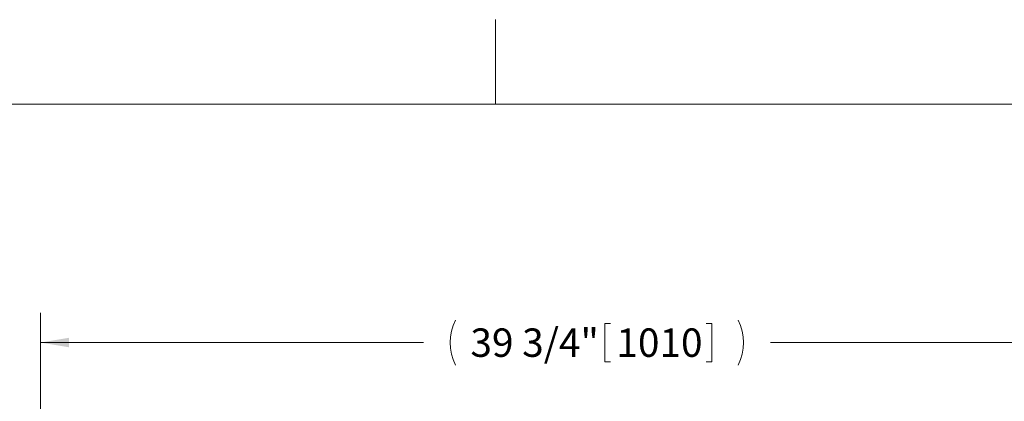
# Model space of a CAD drawing. Units: inches. Extents: x 1 to 177, y 1 to 137.
# Drawn here: x 30 to 63, y 118 to 131 of the extents above; entities that cross this region are included whole.
import ezdxf

# ---------------------------------------------------------------- set-up
doc = ezdxf.new("R2010")
doc.units = ezdxf.units.IN
doc.header["$LTSCALE"] = 8
doc.header["$MEASUREMENT"] = 0
doc.layers.add('7', color=7, linetype='Continuous', lineweight=15)
doc.styles.add('SLDTEXTSTYLE0', font='TXT', dxfattribs={"width": 0.75})
doc.dimstyles.new('SLDDIMSTYLE0', dxfattribs={"dimtxt": 0.96, "dimasz": 0.96, "dimexe": 0, "dimexo": 0.0625, "dimgap": 0.24, "dimtad": 0, "dimtih": 1, "dimtoh": 1, "dimrnd": 1e-09, "dimzin": 12, "dimdsep": 46, "dimlunit": 5, "dimtxsty": 'SLDTEXTSTYLE0', "dimsah": 1, "dimcen": 0.09, "dimadec": 0, "dimazin": 3, "dimtfac": 1, "dimtofl": 0, "dimtmove": 0, "dimatfit": 3, "dimfxl": 0, "dimfrac": 2, "dimtolj": 1, "dimtzin": 12, "dimarcsym": 0})

# ---------------------------------------------------------------- blocks, each defined once
blk = doc.blocks.new('_D_5')
at = {"layer": '7'}
for p, q in [((30.225, 114.259), (30.225, 120.789)), ((69.975, 114.259), (69.975, 120.789)), ((49.279, 120.436), (49.279, 119.141)), ((49.279, 120.436), (49.473, 120.436)), ((52.894, 120.436), (52.699, 120.436)), ((52.894, 120.436), (52.894, 119.141)), ((30.225, 119.789), (43.157, 119.789)), ((69.975, 119.789), (54.865, 119.789)), ((49.279, 119.141), (49.473, 119.141)), ((52.894, 119.141), (52.699, 119.141))]:
    blk.add_line(p, q, dxfattribs=at)
for centre, start, end in [((45.763, 119.789), 153.4349, 206.5651), ((52.259, 119.789), 333.4349, 26.5651)]:
    blk.add_arc(centre, 1.702, start, end, dxfattribs=at)
for points in [[(30.225, 119.789), (31.185, 119.629), (31.185, 119.949)], [(69.975, 119.789), (69.015, 119.949), (69.015, 119.629)]]:
    blk.add_solid(points, dxfattribs=at)
at = {"layer": '7', "char_height": 0.96, "attachment_point": 1, "style": 'SLDTEXTSTYLE0'}
for s, insert in [('39 3/4"', (44.74, 120.265)), ('1010', (49.668, 120.265))]:
    blk.add_mtext(s, dxfattribs=dict(at, insert=insert))

msp = doc.modelspace()

# ---------------------------------------------------------------- linework, layer by layer
at = {"layer": '7', "color": 7, "lineweight": 0}
for p, q in [((45.588, 130.701), (45.588, 127.85)), ((171.588, 127.85), (3.588, 127.85))]:
    msp.add_line(p, q, dxfattribs=at)

# ---------------------------------------------------------------- dimensions: what is measured, and where the dimension line sits
at = {"layer": '7'}
dim = msp.add_linear_dim(base=(69.975, 119.789), p1=(30.225, 113.859), p2=(69.975, 113.859), text='(<>)', dimstyle='SLDDIMSTYLE0', dxfattribs=at)
dim.commit()
dim.dimension.update_dxf_attribs({"geometry": '_D_5', "text_midpoint": (49.011, 119.789), "dimtype": 160})

doc.saveas('drawing.dxf')
